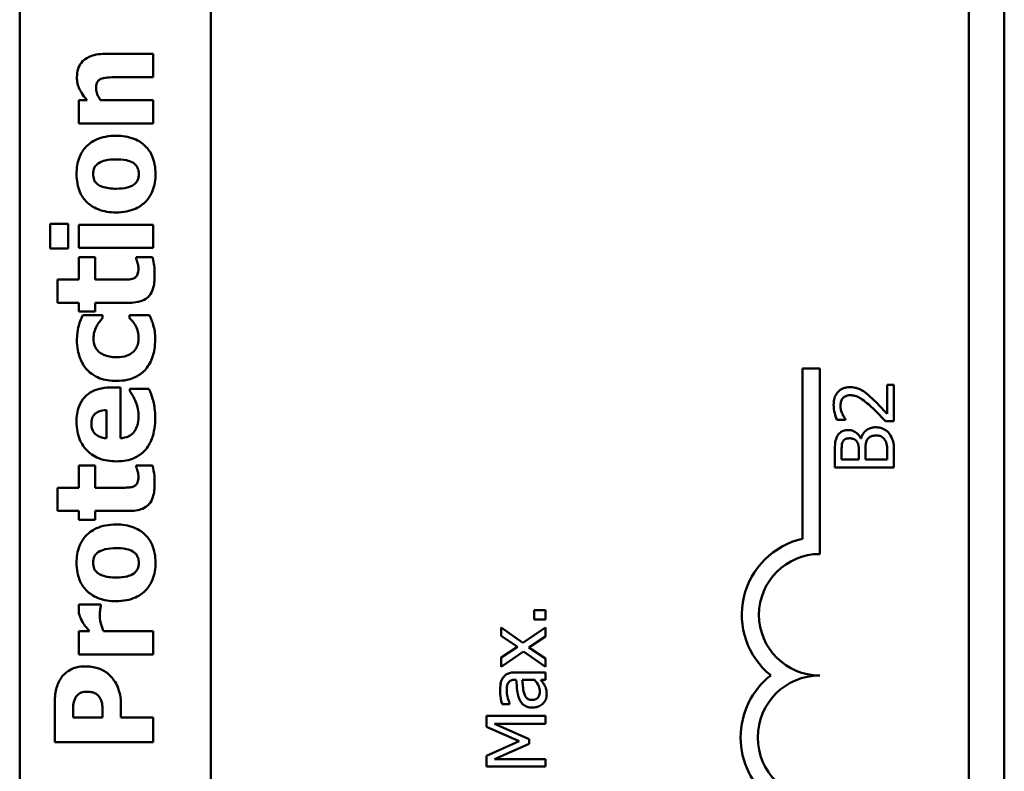
# Model space of a CAD drawing. Units: inches. Extents: x 5 to 215, y 2 to 167.
# Drawn here: x 103 to 104, y 61 to 61 of the extents above; entities that cross this region are included whole.
import ezdxf

# ---------------------------------------------------------------- set-up
doc = ezdxf.new("R2010")
doc.units = ezdxf.units.IN
doc.header["$LTSCALE"] = 10
doc.header["$MEASUREMENT"] = 0
doc.layers.add('Visible (ANSI)', color=7, linetype='Continuous', lineweight=50)

msp = doc.modelspace()

# ---------------------------------------------------------------- linework, layer by layer
at = {"layer": 'Visible (ANSI)'}
for p, q in [((103.3983, 59.4147), (103.3983, 63.3222)), ((104.3983, 63.3222), (104.3983, 58.3822)), ((103.5923, 59.4147), (103.5923, 63.3162)), ((104.3623, 63.3162), (104.3623, 58.3882)), ((103.5338, 61.4218), (103.4847, 61.4218)), ((103.5338, 61.3981), (103.5338, 61.4218)), ((103.4965, 61.3981), (103.5338, 61.3981)), ((103.4667, 61.3747), (103.4584, 61.3747)), ((103.4584, 61.3747), (103.4584, 61.3512)), ((103.5338, 61.3747), (103.4804, 61.3747)), ((103.5338, 61.3512), (103.5338, 61.3747)), ((103.4584, 61.3512), (103.5338, 61.3512)), ((103.4476, 61.2491), (103.4293, 61.2491)), ((103.4293, 61.2491), (103.4293, 61.2242)), ((103.4476, 61.2242), (103.4476, 61.2491)), ((103.5338, 61.2483), (103.4584, 61.2483)), ((103.4584, 61.2483), (103.4584, 61.2248)), ((103.5338, 61.2248), (103.5338, 61.2483)), ((103.4293, 61.2242), (103.4476, 61.2242)), ((103.4584, 61.2248), (103.5338, 61.2248)), ((103.4748, 61.2153), (103.4584, 61.2153)), ((103.4584, 61.2153), (103.4584, 61.1926)), ((103.4748, 61.1926), (103.4748, 61.2153)), ((103.5332, 61.2153), (103.5167, 61.2153)), ((103.5167, 61.2153), (103.5167, 61.2133)), ((103.4584, 61.1926), (103.4368, 61.1926)), ((103.4368, 61.1926), (103.4368, 61.1691)), ((103.5016, 61.1926), (103.4748, 61.1926)), ((103.4368, 61.1691), (103.4584, 61.1691)), ((103.4584, 61.1691), (103.4584, 61.1601)), ((103.4584, 61.1601), (103.4748, 61.1601)), ((103.4748, 61.1691), (103.51, 61.1691)), ((103.4748, 61.1601), (103.4748, 61.1691)), ((103.4825, 61.1565), (103.4624, 61.1565)), ((103.4825, 61.1535), (103.4825, 61.1565)), ((103.53, 61.1565), (103.5099, 61.1565)), ((103.5099, 61.1565), (103.5099, 61.1535)), ((104.1934, 60.9294), (104.1934, 61.1022)), ((104.1934, 61.1022), (104.2108, 61.1022)), ((104.2108, 61.1022), (104.2108, 60.9139)), ((103.5006, 61.0831), (103.4921, 61.0831)), ((103.5006, 61.0315), (103.5006, 61.0831)), ((103.5296, 61.0817), (103.5102, 61.0817)), ((103.5102, 61.0817), (103.5102, 61.0792)), ((104.2862, 61.0858), (104.2792, 61.0858)), ((104.2792, 61.0858), (104.2792, 61.0563)), ((104.2862, 61.0488), (104.2862, 61.0858)), ((103.4864, 61.0599), (103.4864, 61.0314)), ((104.2285, 61.0501), (104.2371, 61.0501)), ((104.2371, 61.0501), (104.2371, 61.0505)), ((104.2777, 61.0488), (104.2862, 61.0488)), ((104.2528, 61.0313), (104.2525, 61.0313)), ((104.2262, 61.0178), (104.2262, 61.0019)), ((104.233, 61.0099), (104.233, 61.0175)), ((104.2505, 61.0189), (104.2505, 61.0099)), ((104.2572, 61.0099), (104.2572, 61.0189)), ((104.2794, 61.0163), (104.2794, 61.0099)), ((104.2862, 61.0019), (104.2862, 61.0191)), ((103.4748, 61.0039), (103.4584, 61.0039)), ((103.4584, 61.0039), (103.4584, 60.9812)), ((103.4748, 60.9812), (103.4748, 61.0039)), ((103.5332, 61.0039), (103.5167, 61.0039)), ((103.5167, 61.0039), (103.5167, 61.0019)), ((104.2262, 61.0019), (104.2862, 61.0019)), ((104.2505, 61.0099), (104.233, 61.0099)), ((104.2794, 61.0099), (104.2572, 61.0099)), ((103.4584, 60.9812), (103.4368, 60.9812)), ((103.4368, 60.9812), (103.4368, 60.9577)), ((103.5016, 60.9812), (103.4748, 60.9812)), ((103.4368, 60.9577), (103.4584, 60.9577)), ((103.4584, 60.9577), (103.4584, 60.9487)), ((103.4748, 60.9577), (103.51, 60.9577)), ((103.4748, 60.9487), (103.4748, 60.9577)), ((103.4584, 60.9487), (103.4748, 60.9487)), ((103.4807, 60.8625), (103.4584, 60.8625)), ((103.4807, 60.8606), (103.4807, 60.8625)), ((103.9323, 60.857), (103.9208, 60.857)), ((103.9208, 60.857), (103.9208, 60.8474)), ((103.9323, 60.8474), (103.9323, 60.857)), ((103.9208, 60.8474), (103.9323, 60.8474)), ((103.4693, 60.8354), (103.4584, 60.8354)), ((103.4584, 60.8354), (103.4584, 60.8119)), ((103.5338, 60.8354), (103.4834, 60.8354)), ((103.5338, 60.8119), (103.5338, 60.8354)), ((103.9094, 60.8238), (103.8872, 60.8394)), ((103.8872, 60.8394), (103.8872, 60.8307)), ((103.8872, 60.8307), (103.904, 60.8196)), ((103.9323, 60.8394), (103.9094, 60.8238)), ((103.9153, 60.8191), (103.9323, 60.8301)), ((103.9323, 60.8301), (103.9323, 60.8394)), ((103.4584, 60.8119), (103.5338, 60.8119)), ((103.904, 60.8196), (103.8872, 60.8087)), ((103.8872, 60.7994), (103.9099, 60.8149)), ((103.9099, 60.8149), (103.9323, 60.7993)), ((103.9323, 60.8079), (103.9153, 60.8191)), ((103.8872, 60.8087), (103.8872, 60.7994)), ((103.9323, 60.7993), (103.9323, 60.8079)), ((103.9323, 60.7937), (103.9015, 60.7937)), ((103.9323, 60.7862), (103.9323, 60.7937)), ((103.9012, 60.7862), (103.9026, 60.7862)), ((103.9087, 60.7862), (103.9212, 60.7862)), ((103.9275, 60.7862), (103.9323, 60.7862)), ((103.4338, 60.7617), (103.4338, 60.7229)), ((103.5011, 60.748), (103.5011, 60.7611)), ((103.8882, 60.7615), (103.8959, 60.7615)), ((103.8959, 60.7615), (103.8959, 60.7619)), ((103.4525, 60.748), (103.4525, 60.7516)), ((103.4825, 60.748), (103.4525, 60.748)), ((103.4825, 60.7498), (103.4825, 60.748)), ((103.5338, 60.748), (103.5011, 60.748)), ((103.5338, 60.7229), (103.5338, 60.748)), ((103.9323, 60.7495), (103.8723, 60.7495)), ((103.8723, 60.7495), (103.8723, 60.7384)), ((103.9157, 60.7259), (103.8806, 60.7415)), ((103.8806, 60.7415), (103.9323, 60.7415)), ((103.9323, 60.7415), (103.9323, 60.7495)), ((103.8723, 60.7384), (103.9057, 60.7239)), ((103.4338, 60.7229), (103.5338, 60.7229)), ((103.9057, 60.7239), (103.8723, 60.7089)), ((103.8806, 60.7055), (103.9157, 60.721)), ((103.9157, 60.721), (103.9157, 60.7259)), ((103.8723, 60.7089), (103.8723, 60.6981)), ((103.9323, 60.7055), (103.8806, 60.7055)), ((103.9323, 60.6981), (103.9323, 60.7055)), ((103.8723, 60.6981), (103.9323, 60.6981))]:
    msp.add_line(p, q, dxfattribs=at)
for centre, radius, start, end in [((104.2108, 60.8522), 0.0791, 102.7177, 231.0468), ((104.2108, 60.8522), 0.0617, 90, 270), ((104.2108, 60.7276), 0.0803, 128.241, 231.6255), ((104.2108, 60.7276), 0.0629, 90, 270)]:
    msp.add_arc(centre, radius, start, end, dxfattribs=at)
for points, knots in [([(103.4847, 61.4218), (103.4818, 61.4218), (103.4788, 61.4216), (103.4734, 61.4206), (103.471, 61.4198), (103.4655, 61.4173), (103.4635, 61.4156), (103.4604, 61.4125), (103.4591, 61.4103), (103.4568, 61.4048), (103.4564, 61.4014), (103.4564, 61.398)], [-0.08191144, -0.08191144, -0.08191144, -0.08191144, -0.06989669, -0.06989669, -0.05955206, -0.05955206, -0.04547957, -0.04547957, -0.02574674, -0.02574674, 0, 0, 0, 0]), ([(103.4564, 61.398), (103.4564, 61.3959), (103.4566, 61.3938), (103.4575, 61.3897), (103.4582, 61.3877), (103.4598, 61.3845), (103.4619, 61.3804), (103.4667, 61.3747)], [-0.2083882, -0.2083882, -0.2083882, -0.2083882, -0.1314013, -0.1314013, -0.0574303, -0.0574303, 0, 0, 0, 0]), ([(103.4759, 61.3868), (103.4759, 61.3887), (103.4761, 61.3907), (103.477, 61.393), (103.4774, 61.3938), (103.4788, 61.3953), (103.4797, 61.3959), (103.4807, 61.3964)], [-0.03325522, -0.03325522, -0.03325522, -0.03325522, -0.01600782, -0.01600782, -0.00810972, -0.00810972, 0, 0, 0, 0]), ([(103.4807, 61.3964), (103.4822, 61.3971), (103.4845, 61.3975), (103.4904, 61.398), (103.4934, 61.3981), (103.4965, 61.3981)], [-0.04507972, -0.04507972, -0.04507972, -0.04507972, -0.02327776, -0.02327776, 0, 0, 0, 0]), ([(103.4804, 61.3747), (103.4791, 61.3766), (103.4778, 61.3787), (103.4764, 61.3825), (103.4759, 61.3845), (103.4759, 61.3868)], [-0.04179991, -0.04179991, -0.04179991, -0.04179991, -0.01719076, -0.01719076, 0, 0, 0, 0]), ([(103.4962, 61.3387), (103.4926, 61.3387), (103.489, 61.3384), (103.4823, 61.3371), (103.4792, 61.3362), (103.4711, 61.3325), (103.4679, 61.3297), (103.4629, 61.3246), (103.4606, 61.3209), (103.4568, 61.3115), (103.456, 61.3056), (103.456, 61.2998)], [-0.1242098, -0.1242098, -0.1242098, -0.1242098, -0.1107526, -0.1107526, -0.0986282, -0.0986282, -0.0774936, -0.0774936, -0.0443045, -0.0443045, 0, 0, 0, 0]), ([(103.5362, 61.2998), (103.5362, 61.3031), (103.5359, 61.3063), (103.5348, 61.3125), (103.534, 61.3153), (103.5311, 61.3219), (103.5288, 61.3253), (103.5232, 61.3308), (103.5195, 61.3335), (103.5086, 61.3379), (103.5024, 61.3387), (103.4962, 61.3387)], [-0.211016, -0.211016, -0.211016, -0.211016, -0.1730019, -0.1730019, -0.1386796, -0.1386796, -0.0893676, -0.0893676, -0.0471774, -0.0471774, 0, 0, 0, 0]), ([(103.4729, 61.2998), (103.4729, 61.3011), (103.473, 61.3023), (103.4737, 61.3055), (103.4744, 61.3067), (103.4755, 61.3084), (103.4767, 61.3095), (103.4779, 61.3105)], [-0.0179411, -0.0179411, -0.0179411, -0.0179411, -0.01565328, -0.01565328, -0.0120877, -0.0120877, 0, 0, 0, 0]), ([(103.4779, 61.3105), (103.4802, 61.3121), (103.4829, 61.313), (103.4886, 61.3144), (103.4927, 61.3146), (103.4963, 61.3146)], [-0.04432915, -0.04432915, -0.04432915, -0.04432915, -0.02751577, -0.02751577, 0, 0, 0, 0]), ([(103.4963, 61.3146), (103.5032, 61.3146), (103.5065, 61.3139), (103.5105, 61.3127), (103.5126, 61.3118), (103.5145, 61.3104)], [-0.03170541, -0.03170541, -0.03170541, -0.03170541, -0.01752458, -0.01752458, 0, 0, 0, 0]), ([(103.5145, 61.3104), (103.5154, 61.3098), (103.5161, 61.309), (103.5175, 61.3072), (103.518, 61.3062), (103.519, 61.3035), (103.5193, 61.3018), (103.5193, 61.3)], [-0.02902772, -0.02902772, -0.02902772, -0.02902772, -0.02174704, -0.02174704, -0.01369288, -0.01369288, 0, 0, 0, 0]), ([(103.456, 61.2998), (103.456, 61.2965), (103.4563, 61.2933), (103.4574, 61.2872), (103.4582, 61.2843), (103.4611, 61.2777), (103.4635, 61.2742), (103.4689, 61.2689), (103.4725, 61.2661), (103.4837, 61.2617), (103.49, 61.2608), (103.4962, 61.2608)], [-0.2378641, -0.2378641, -0.2378641, -0.2378641, -0.1925801, -0.1925801, -0.1516098, -0.1516098, -0.0919168, -0.0919168, -0.0472154, -0.0472154, 0, 0, 0, 0]), ([(103.4776, 61.2893), (103.4768, 61.29), (103.476, 61.2907), (103.4744, 61.2927), (103.474, 61.2936), (103.4732, 61.2958), (103.4729, 61.2978), (103.4729, 61.2998)], [-0.02086425, -0.02086425, -0.02086425, -0.02086425, -0.01835981, -0.01835981, -0.01502885, -0.01502885, 0, 0, 0, 0]), ([(103.4962, 61.2608), (103.4997, 61.2608), (103.5033, 61.2611), (103.5099, 61.2624), (103.513, 61.2633), (103.5205, 61.2667), (103.5239, 61.2694), (103.5293, 61.275), (103.5316, 61.2786), (103.5354, 61.2881), (103.5362, 61.294), (103.5362, 61.2998)], [-0.1383832, -0.1383832, -0.1383832, -0.1383832, -0.1202364, -0.1202364, -0.1038546, -0.1038546, -0.0777622, -0.0777622, -0.0444103, -0.0444103, 0, 0, 0, 0]), ([(103.5193, 61.3), (103.5193, 61.2986), (103.5192, 61.2972), (103.5186, 61.2948), (103.5181, 61.2935), (103.5166, 61.291), (103.5155, 61.2899), (103.5143, 61.289)], [-0.03663358, -0.03663358, -0.03663358, -0.03663358, -0.02268993, -0.02268993, -0.01152978, -0.01152978, 0, 0, 0, 0]), ([(103.4963, 61.2849), (103.491, 61.2849), (103.4862, 61.2854), (103.4805, 61.2875), (103.4789, 61.2883), (103.4776, 61.2893)], [-0.04632912, -0.04632912, -0.04632912, -0.04632912, -0.01289552, -0.01289552, 0, 0, 0, 0]), ([(103.5143, 61.289), (103.5119, 61.2873), (103.509, 61.2864), (103.5042, 61.2852), (103.5002, 61.2849), (103.4963, 61.2849)], [-0.04343851, -0.04343851, -0.04343851, -0.04343851, -0.02957337, -0.02957337, 0, 0, 0, 0]), ([(103.5167, 61.2133), (103.5174, 61.2119), (103.5181, 61.2091), (103.5186, 61.207), (103.5189, 61.2054), (103.5189, 61.204)], [-0.01413259, -0.01413259, -0.01413259, -0.01413259, -0.01060167, -0.01060167, 0, 0, 0, 0]), ([(103.5353, 61.1966), (103.5353, 61.1999), (103.5352, 61.2038), (103.5346, 61.2082), (103.5342, 61.2114), (103.5332, 61.2153)], [-0.1259954, -0.1259954, -0.1259954, -0.1259954, -0.0302188, -0.0302188, 0, 0, 0, 0]), ([(103.5189, 61.204), (103.5189, 61.2017), (103.5187, 61.1996), (103.5174, 61.1967), (103.5168, 61.1959), (103.5155, 61.1946), (103.5147, 61.1941), (103.5138, 61.1937)], [-0.02067625, -0.02067625, -0.02067625, -0.02067625, -0.01313983, -0.01313983, -0.0074887, -0.0074887, 0, 0, 0, 0]), ([(103.5138, 61.1937), (103.5121, 61.193), (103.5103, 61.1927), (103.5062, 61.1926), (103.5039, 61.1926), (103.5016, 61.1926)], [-0.03147324, -0.03147324, -0.03147324, -0.03147324, -0.01760007, -0.01760007, 0, 0, 0, 0]), ([(103.51, 61.1691), (103.5127, 61.1691), (103.5155, 61.1693), (103.5204, 61.1703), (103.5226, 61.171), (103.5272, 61.1734), (103.5288, 61.1749), (103.5315, 61.1781), (103.5327, 61.1805), (103.5349, 61.1873), (103.5353, 61.1921), (103.5353, 61.1966)], [-0.08654911, -0.08654911, -0.08654911, -0.08654911, -0.07535677, -0.07535677, -0.06594584, -0.06594584, -0.05411777, -0.05411777, -0.03401315, -0.03401315, 0, 0, 0, 0]), ([(103.4624, 61.1565), (103.4604, 61.1525), (103.4588, 61.1483), (103.4572, 61.1412), (103.4564, 61.1369), (103.4564, 61.1315)], [-0.105738, -0.105738, -0.105738, -0.105738, -0.0411466, -0.0411466, 0, 0, 0, 0]), ([(103.4766, 61.1456), (103.4775, 61.1472), (103.4784, 61.1487), (103.4805, 61.1512), (103.4815, 61.1524), (103.4825, 61.1535)], [-0.02524951, -0.02524951, -0.02524951, -0.02524951, -0.01167647, -0.01167647, 0, 0, 0, 0]), ([(103.5099, 61.1535), (103.5108, 61.1526), (103.5117, 61.1516), (103.5133, 61.1498), (103.5142, 61.1489), (103.5155, 61.1466)], [-0.04546564, -0.04546564, -0.04546564, -0.04546564, -0.02042762, -0.02042762, 0, 0, 0, 0]), ([(103.5339, 61.1465), (103.5334, 61.1483), (103.5328, 61.1501), (103.532, 61.1521), (103.531, 61.1543), (103.53, 61.1565)], [-0.16483, -0.16483, -0.16483, -0.16483, -0.0186714, -0.0186714, 0, 0, 0, 0]), ([(103.4732, 61.1326), (103.4732, 61.135), (103.4735, 61.1375), (103.4744, 61.1406), (103.4752, 61.143), (103.4766, 61.1456)], [-0.09030277, -0.09030277, -0.09030277, -0.09030277, -0.02287169, -0.02287169, 0, 0, 0, 0]), ([(103.5155, 61.1466), (103.5166, 61.1448), (103.5174, 61.1428), (103.5183, 61.1398), (103.519, 61.1373), (103.519, 61.133)], [-0.09786354, -0.09786354, -0.09786354, -0.09786354, -0.0328128, -0.0328128, 0, 0, 0, 0]), ([(103.5359, 61.1321), (103.5359, 61.1349), (103.5358, 61.1378), (103.535, 61.1422), (103.5345, 61.1444), (103.5339, 61.1465)], [-0.03455427, -0.03455427, -0.03455427, -0.03455427, -0.01667769, -0.01667769, 0, 0, 0, 0]), ([(103.4564, 61.1315), (103.4564, 61.1234), (103.458, 61.1174), (103.4606, 61.1098), (103.4627, 61.1059), (103.4656, 61.1024)], [-0.06139379, -0.06139379, -0.06139379, -0.06139379, -0.03449759, -0.03449759, 0, 0, 0, 0]), ([(103.4965, 61.1137), (103.4941, 61.1137), (103.4917, 61.1139), (103.4873, 61.1148), (103.4853, 61.1154), (103.4813, 61.1173), (103.4794, 61.1186), (103.4765, 61.1215), (103.4753, 61.1232), (103.4736, 61.1275), (103.4732, 61.1301), (103.4732, 61.1326)], [-0.08132377, -0.08132377, -0.08132377, -0.08132377, -0.0652846, -0.0652846, -0.05112161, -0.05112161, -0.03534647, -0.03534647, -0.01936885, -0.01936885, 0, 0, 0, 0]), ([(103.519, 61.133), (103.519, 61.1313), (103.5189, 61.1296), (103.5181, 61.1263), (103.5176, 61.1248), (103.5156, 61.1212), (103.5142, 61.1197), (103.5116, 61.1173), (103.5096, 61.1162), (103.5039, 61.1141), (103.5001, 61.1137), (103.4965, 61.1137)], [-0.06674745, -0.06674745, -0.06674745, -0.06674745, -0.06049926, -0.06049926, -0.05472731, -0.05472731, -0.04546204, -0.04546204, -0.02764583, -0.02764583, 0, 0, 0, 0]), ([(103.5263, 61.1016), (103.5279, 61.1035), (103.5293, 61.1056), (103.5318, 61.1101), (103.5328, 61.1126), (103.5346, 61.1188), (103.5359, 61.1243), (103.5359, 61.1321)], [-0.138924, -0.138924, -0.138924, -0.138924, -0.1000137, -0.1000137, -0.0597169, -0.0597169, 0, 0, 0, 0]), ([(103.4656, 61.1024), (103.4673, 61.1003), (103.4693, 61.0984), (103.4742, 61.0949), (103.4769, 61.0935), (103.4845, 61.0904), (103.4906, 61.0897), (103.4965, 61.0897)], [-0.0767768, -0.0767768, -0.0767768, -0.0767768, -0.06240641, -0.06240641, -0.04493315, -0.04493315, 0, 0, 0, 0]), ([(103.4965, 61.0897), (103.5001, 61.0897), (103.5037, 61.09), (103.5097, 61.0913), (103.5128, 61.0922), (103.5201, 61.0958), (103.5235, 61.0984), (103.5263, 61.1016)], [-0.1035969, -0.1035969, -0.1035969, -0.1035969, -0.0619796, -0.0619796, -0.0326581, -0.0326581, 0, 0, 0, 0]), ([(103.4921, 61.0831), (103.4885, 61.0831), (103.4849, 61.0828), (103.4784, 61.0815), (103.4754, 61.0806), (103.4688, 61.0774), (103.4662, 61.0752), (103.4618, 61.0706), (103.4599, 61.0675), (103.4567, 61.0591), (103.456, 61.0537), (103.456, 61.0483)], [-0.1222871, -0.1222871, -0.1222871, -0.1222871, -0.1045845, -0.1045845, -0.0890209, -0.0890209, -0.0684867, -0.0684867, -0.0405268, -0.0405268, 0, 0, 0, 0]), ([(103.5337, 61.0699), (103.5332, 61.0722), (103.5325, 61.0746), (103.531, 61.0782), (103.5303, 61.08), (103.5296, 61.0817)], [-0.02955549, -0.02955549, -0.02955549, -0.02955549, -0.0144099, -0.0144099, 0, 0, 0, 0]), ([(104.2414, 61.0833), (104.2401, 61.0833), (104.2388, 61.0832), (104.2364, 61.0828), (104.2353, 61.0824), (104.2324, 61.0812), (104.2309, 61.0801), (104.2285, 61.0777), (104.2272, 61.0761), (104.2253, 61.0711), (104.2249, 61.0682), (104.2249, 61.0654)], [-0.0959954, -0.0959954, -0.0959954, -0.0959954, -0.07980065, -0.07980065, -0.06487587, -0.06487587, -0.04062092, -0.04062092, -0.02135969, -0.02135969, 0, 0, 0, 0]), ([(104.2534, 61.0802), (104.2517, 61.0812), (104.2498, 61.082), (104.2469, 61.0828), (104.2447, 61.0833), (104.2414, 61.0833)], [-0.07215234, -0.07215234, -0.07215234, -0.07215234, -0.02522384, -0.02522384, 0, 0, 0, 0]), ([(104.2637, 61.0722), (104.262, 61.0737), (104.2603, 61.0752), (104.2579, 61.0773), (104.256, 61.0788), (104.2534, 61.0802)], [-0.07398698, -0.07398698, -0.07398698, -0.07398698, -0.02226792, -0.02226792, 0, 0, 0, 0]), ([(103.5102, 61.0792), (103.5111, 61.078), (103.512, 61.0765), (103.5132, 61.0746), (103.5143, 61.0728), (103.5155, 61.0699)], [-0.06873928, -0.06873928, -0.06873928, -0.06873928, -0.02365366, -0.02365366, 0, 0, 0, 0]), ([(104.2319, 61.0648), (104.2319, 61.0668), (104.2322, 61.0681), (104.2329, 61.0702), (104.2335, 61.0713), (104.2343, 61.0722)], [-0.0167019, -0.0167019, -0.0167019, -0.0167019, -0.00937535, -0.00937535, 0, 0, 0, 0]), ([(104.2343, 61.0722), (104.2347, 61.0727), (104.2352, 61.0731), (104.2362, 61.0738), (104.2368, 61.0741), (104.2382, 61.0747), (104.2396, 61.0752), (104.2418, 61.0752)], [-0.04464707, -0.04464707, -0.04464707, -0.04464707, -0.03129217, -0.03129217, -0.01729254, -0.01729254, 0, 0, 0, 0]), ([(104.2418, 61.0752), (104.2434, 61.0752), (104.245, 61.0749), (104.2482, 61.0741), (104.2497, 61.0735), (104.2548, 61.0706), (104.2593, 61.0668), (104.2632, 61.0633)], [-0.07149243, -0.07149243, -0.07149243, -0.07149243, -0.05605175, -0.05605175, -0.04006474, -0.04006474, 0, 0, 0, 0]), ([(104.2792, 61.0563), (104.2771, 61.0586), (104.2744, 61.0615), (104.2703, 61.0658), (104.2677, 61.0684), (104.2637, 61.0722)], [-0.0877772, -0.0877772, -0.0877772, -0.0877772, -0.0421983, -0.0421983, 0, 0, 0, 0]), ([(103.5155, 61.0699), (103.5166, 61.0676), (103.5174, 61.0651), (103.5183, 61.0611), (103.5189, 61.0583), (103.5189, 61.0546)], [-0.07532796, -0.07532796, -0.07532796, -0.07532796, -0.02817196, -0.02817196, 0, 0, 0, 0]), ([(103.5359, 61.0521), (103.5359, 61.0553), (103.5357, 61.0589), (103.5351, 61.0632), (103.5347, 61.0662), (103.5337, 61.0699)], [-0.1094611, -0.1094611, -0.1094611, -0.1094611, -0.0295781, -0.0295781, 0, 0, 0, 0]), ([(104.2249, 61.0654), (104.2249, 61.0626), (104.2254, 61.0597), (104.2264, 61.0558), (104.2273, 61.0525), (104.2285, 61.0501)], [-0.0691937, -0.0691937, -0.0691937, -0.0691937, -0.02068373, -0.02068373, 0, 0, 0, 0]), ([(104.2338, 61.0563), (104.2332, 61.0577), (104.2328, 61.0591), (104.2322, 61.0612), (104.2319, 61.0628), (104.2319, 61.0648)], [-0.04725292, -0.04725292, -0.04725292, -0.04725292, -0.0155311, -0.0155311, 0, 0, 0, 0]), ([(104.2632, 61.0633), (104.2657, 61.061), (104.2681, 61.0587), (104.2719, 61.0549), (104.2743, 61.0524), (104.2777, 61.0488)], [-0.098225, -0.098225, -0.098225, -0.098225, -0.03715726, -0.03715726, 0, 0, 0, 0]), ([(103.4711, 61.0465), (103.4711, 61.0476), (103.4712, 61.0488), (103.4716, 61.051), (103.4719, 61.052), (103.4729, 61.0541), (103.4737, 61.0552), (103.4755, 61.0569), (103.4768, 61.0578), (103.4811, 61.0595), (103.4838, 61.0599), (103.4864, 61.0599)], [-0.08298181, -0.08298181, -0.08298181, -0.08298181, -0.06718971, -0.06718971, -0.05318715, -0.05318715, -0.03551518, -0.03551518, -0.01982434, -0.01982434, 0, 0, 0, 0]), ([(103.4966, 61.008), (103.4999, 61.008), (103.5032, 61.0082), (103.5093, 61.0094), (103.5122, 61.0103), (103.5188, 61.0133), (103.5222, 61.0157), (103.5284, 61.0223), (103.5308, 61.0264), (103.535, 61.0376), (103.5359, 61.045), (103.5359, 61.0521)], [-0.1709618, -0.1709618, -0.1709618, -0.1709618, -0.1459827, -0.1459827, -0.1233821, -0.1233821, -0.090782, -0.090782, -0.0545265, -0.0545265, 0, 0, 0, 0]), ([(103.5189, 61.0546), (103.5189, 61.0498), (103.5182, 61.0465), (103.5172, 61.0427), (103.5163, 61.0406), (103.515, 61.0387)], [-0.03059504, -0.03059504, -0.03059504, -0.03059504, -0.01745747, -0.01745747, 0, 0, 0, 0]), ([(104.2371, 61.0505), (104.2365, 61.0513), (104.2359, 61.0522), (104.2352, 61.0535), (104.2344, 61.0547), (104.2338, 61.0563)], [-0.04016296, -0.04016296, -0.04016296, -0.04016296, -0.01380426, -0.01380426, 0, 0, 0, 0]), ([(103.456, 61.0483), (103.456, 61.045), (103.4563, 61.0416), (103.4574, 61.0354), (103.4583, 61.0325), (103.4612, 61.0256), (103.4636, 61.022), (103.4694, 61.0163), (103.4732, 61.0133), (103.4843, 61.0089), (103.4904, 61.008), (103.4966, 61.008)], [-0.2260951, -0.2260951, -0.2260951, -0.2260951, -0.1845193, -0.1845193, -0.1468803, -0.1468803, -0.0915839, -0.0915839, -0.0466586, -0.0466586, 0, 0, 0, 0]), ([(103.4864, 61.0314), (103.4839, 61.0316), (103.4813, 61.0321), (103.477, 61.0341), (103.4757, 61.0352), (103.4737, 61.0372), (103.4728, 61.0386), (103.4714, 61.0422), (103.4711, 61.0443), (103.4711, 61.0465)], [-0.04904655, -0.04904655, -0.04904655, -0.04904655, -0.03810906, -0.03810906, -0.02911751, -0.02911751, -0.01641731, -0.01641731, 0, 0, 0, 0]), ([(104.2678, 61.0426), (104.2663, 61.0426), (104.2648, 61.0424), (104.2621, 61.0418), (104.2608, 61.0413), (104.2582, 61.0398), (104.2568, 61.0387), (104.2543, 61.0354), (104.2534, 61.0334), (104.2528, 61.0313)], [-0.05810018, -0.05810018, -0.05810018, -0.05810018, -0.04429921, -0.04429921, -0.03159195, -0.03159195, -0.01636121, -0.01636121, 0, 0, 0, 0]), ([(104.2813, 61.0364), (104.2805, 61.0374), (104.2795, 61.0384), (104.2774, 61.0399), (104.2761, 61.0407), (104.2725, 61.0422), (104.2701, 61.0426), (104.2678, 61.0426)], [-0.04320546, -0.04320546, -0.04320546, -0.04320546, -0.02995386, -0.02995386, -0.01806939, -0.01806939, 0, 0, 0, 0]), ([(103.515, 61.0387), (103.5142, 61.0376), (103.5133, 61.0366), (103.5111, 61.0347), (103.5099, 61.0339), (103.5062, 61.0322), (103.5034, 61.0317), (103.5006, 61.0315)], [-0.04011545, -0.04011545, -0.04011545, -0.04011545, -0.03089681, -0.03089681, -0.02091519, -0.02091519, 0, 0, 0, 0]), ([(104.2286, 61.0335), (104.2276, 61.0316), (104.2269, 61.0296), (104.2262, 61.0242), (104.2262, 61.021), (104.2262, 61.0178)], [-0.04114668, -0.04114668, -0.04114668, -0.04114668, -0.02447568, -0.02447568, 0, 0, 0, 0]), ([(104.2397, 61.0398), (104.238, 61.0398), (104.2363, 61.0395), (104.233, 61.0384), (104.232, 61.0376), (104.2302, 61.0361), (104.2293, 61.0349), (104.2286, 61.0335)], [-0.0222312, -0.0222312, -0.0222312, -0.0222312, -0.01716168, -0.01716168, -0.01169092, -0.01169092, 0, 0, 0, 0]), ([(104.2345, 61.0284), (104.2349, 61.0289), (104.2353, 61.0294), (104.2363, 61.0303), (104.2368, 61.0306), (104.2384, 61.0313), (104.2396, 61.0314), (104.2408, 61.0314)], [-0.01611241, -0.01611241, -0.01611241, -0.01611241, -0.0128949, -0.0128949, -0.00913085, -0.00913085, 0, 0, 0, 0]), ([(104.2525, 61.0313), (104.2517, 61.0331), (104.2506, 61.0346), (104.2483, 61.0369), (104.2469, 61.038), (104.2433, 61.0394), (104.2415, 61.0398), (104.2397, 61.0398)], [-0.05151697, -0.05151697, -0.05151697, -0.05151697, -0.02945551, -0.02945551, -0.01403183, -0.01403183, 0, 0, 0, 0]), ([(104.2408, 61.0314), (104.2421, 61.0314), (104.2434, 61.0313), (104.2456, 61.0307), (104.2463, 61.0303), (104.2475, 61.0295), (104.2481, 61.0288), (104.2485, 61.0281)], [-0.01614271, -0.01614271, -0.01614271, -0.01614271, -0.01115771, -0.01115771, -0.00679168, -0.00679168, 0, 0, 0, 0]), ([(104.2588, 61.0294), (104.2592, 61.0303), (104.2598, 61.0312), (104.2614, 61.0328), (104.2622, 61.0332), (104.2643, 61.034), (104.2662, 61.0343), (104.2681, 61.0343)], [-0.02329222, -0.02329222, -0.02329222, -0.02329222, -0.0192567, -0.0192567, -0.01448536, -0.01448536, 0, 0, 0, 0]), ([(104.2681, 61.0343), (104.2692, 61.0343), (104.2703, 61.0342), (104.2724, 61.0337), (104.2732, 61.0333), (104.275, 61.0321), (104.276, 61.0311), (104.2768, 61.0299)], [-0.02306337, -0.02306337, -0.02306337, -0.02306337, -0.01687777, -0.01687777, -0.01077554, -0.01077554, 0, 0, 0, 0]), ([(104.2862, 61.0191), (104.2862, 61.0226), (104.2859, 61.0262), (104.2845, 61.031), (104.2835, 61.0336), (104.2813, 61.0364)], [-0.06763352, -0.06763352, -0.06763352, -0.06763352, -0.02690517, -0.02690517, 0, 0, 0, 0]), ([(104.233, 61.0175), (104.233, 61.0198), (104.233, 61.0221), (104.2334, 61.0258), (104.2339, 61.0271), (104.2345, 61.0284)], [-0.02836535, -0.02836535, -0.02836535, -0.02836535, -0.01085458, -0.01085458, 0, 0, 0, 0]), ([(104.2485, 61.0281), (104.2496, 61.0265), (104.25, 61.0253), (104.2504, 61.0231), (104.2505, 61.0211), (104.2505, 61.0189)], [-0.02821329, -0.02821329, -0.02821329, -0.02821329, -0.01712511, -0.01712511, 0, 0, 0, 0]), ([(104.2572, 61.0189), (104.2572, 61.0228), (104.2574, 61.0245), (104.2577, 61.0267), (104.2581, 61.0281), (104.2588, 61.0294)], [-0.01717269, -0.01717269, -0.01717269, -0.01717269, -0.01113094, -0.01113094, 0, 0, 0, 0]), ([(104.2768, 61.0299), (104.2774, 61.0292), (104.2778, 61.0283), (104.2786, 61.0262), (104.2788, 61.0251), (104.2793, 61.0222), (104.2794, 61.0192), (104.2794, 61.0163)], [-0.02966584, -0.02966584, -0.02966584, -0.02966584, -0.02635024, -0.02635024, -0.02164064, -0.02164064, 0, 0, 0, 0]), ([(103.5167, 61.0019), (103.5174, 61.0005), (103.5181, 60.9978), (103.5186, 60.9957), (103.5189, 60.9941), (103.5189, 60.9927)], [-0.01413259, -0.01413259, -0.01413259, -0.01413259, -0.01060167, -0.01060167, 0, 0, 0, 0]), ([(103.5353, 60.9852), (103.5353, 60.9886), (103.5352, 60.9925), (103.5346, 60.9969), (103.5342, 61.0001), (103.5332, 61.0039)], [-0.1259954, -0.1259954, -0.1259954, -0.1259954, -0.0302188, -0.0302188, 0, 0, 0, 0]), ([(103.5189, 60.9927), (103.5189, 60.9904), (103.5187, 60.9882), (103.5174, 60.9853), (103.5168, 60.9845), (103.5155, 60.9833), (103.5147, 60.9828), (103.5138, 60.9824)], [-0.02067625, -0.02067625, -0.02067625, -0.02067625, -0.01313983, -0.01313983, -0.0074887, -0.0074887, 0, 0, 0, 0]), ([(103.5138, 60.9824), (103.5121, 60.9817), (103.5103, 60.9814), (103.5062, 60.9813), (103.5039, 60.9812), (103.5016, 60.9812)], [-0.03147324, -0.03147324, -0.03147324, -0.03147324, -0.01760007, -0.01760007, 0, 0, 0, 0]), ([(103.51, 60.9577), (103.5127, 60.9577), (103.5155, 60.9579), (103.5204, 60.9589), (103.5226, 60.9596), (103.5272, 60.962), (103.5288, 60.9636), (103.5315, 60.9668), (103.5327, 60.9692), (103.5349, 60.9759), (103.5353, 60.9807), (103.5353, 60.9852)], [-0.08654911, -0.08654911, -0.08654911, -0.08654911, -0.07535677, -0.07535677, -0.06594584, -0.06594584, -0.05411777, -0.05411777, -0.03401315, -0.03401315, 0, 0, 0, 0]), ([(103.4962, 60.9439), (103.4926, 60.9439), (103.489, 60.9436), (103.4823, 60.9423), (103.4792, 60.9414), (103.4711, 60.9377), (103.4679, 60.9348), (103.4629, 60.9297), (103.4606, 60.9261), (103.4568, 60.9167), (103.456, 60.9108), (103.456, 60.905)], [-0.1242098, -0.1242098, -0.1242098, -0.1242098, -0.1107526, -0.1107526, -0.0986282, -0.0986282, -0.0774936, -0.0774936, -0.0443045, -0.0443045, 0, 0, 0, 0]), ([(103.5362, 60.905), (103.5362, 60.9082), (103.5359, 60.9115), (103.5348, 60.9176), (103.534, 60.9205), (103.5311, 60.9271), (103.5288, 60.9305), (103.5232, 60.936), (103.5195, 60.9387), (103.5086, 60.943), (103.5024, 60.9439), (103.4962, 60.9439)], [-0.211016, -0.211016, -0.211016, -0.211016, -0.1730019, -0.1730019, -0.1386796, -0.1386796, -0.0893676, -0.0893676, -0.0471774, -0.0471774, 0, 0, 0, 0]), ([(103.4729, 60.905), (103.4729, 60.9063), (103.473, 60.9075), (103.4737, 60.9107), (103.4744, 60.9119), (103.4755, 60.9136), (103.4767, 60.9147), (103.4779, 60.9157)], [-0.0179411, -0.0179411, -0.0179411, -0.0179411, -0.01565328, -0.01565328, -0.0120877, -0.0120877, 0, 0, 0, 0]), ([(103.4779, 60.9157), (103.4802, 60.9173), (103.4829, 60.9182), (103.4886, 60.9196), (103.4927, 60.9198), (103.4963, 60.9198)], [-0.04432915, -0.04432915, -0.04432915, -0.04432915, -0.02751577, -0.02751577, 0, 0, 0, 0]), ([(103.4963, 60.9198), (103.5032, 60.9198), (103.5065, 60.919), (103.5105, 60.9179), (103.5126, 60.9169), (103.5145, 60.9156)], [-0.03170541, -0.03170541, -0.03170541, -0.03170541, -0.01752458, -0.01752458, 0, 0, 0, 0]), ([(103.5145, 60.9156), (103.5154, 60.915), (103.5161, 60.9142), (103.5175, 60.9123), (103.518, 60.9114), (103.519, 60.9087), (103.5193, 60.9069), (103.5193, 60.9051)], [-0.02902772, -0.02902772, -0.02902772, -0.02902772, -0.02174704, -0.02174704, -0.01369288, -0.01369288, 0, 0, 0, 0]), ([(103.456, 60.905), (103.456, 60.9017), (103.4563, 60.8984), (103.4574, 60.8923), (103.4582, 60.8895), (103.4611, 60.8829), (103.4635, 60.8794), (103.4689, 60.8741), (103.4725, 60.8713), (103.4837, 60.8668), (103.49, 60.866), (103.4962, 60.866)], [-0.2378641, -0.2378641, -0.2378641, -0.2378641, -0.1925801, -0.1925801, -0.1516098, -0.1516098, -0.0919168, -0.0919168, -0.0472154, -0.0472154, 0, 0, 0, 0]), ([(103.4776, 60.8945), (103.4768, 60.8952), (103.476, 60.8959), (103.4744, 60.8979), (103.474, 60.8988), (103.4732, 60.901), (103.4729, 60.903), (103.4729, 60.905)], [-0.02086425, -0.02086425, -0.02086425, -0.02086425, -0.01835981, -0.01835981, -0.01502885, -0.01502885, 0, 0, 0, 0]), ([(103.4962, 60.866), (103.4997, 60.866), (103.5033, 60.8663), (103.5099, 60.8676), (103.513, 60.8685), (103.5205, 60.8719), (103.5239, 60.8746), (103.5293, 60.8802), (103.5316, 60.8838), (103.5354, 60.8933), (103.5362, 60.8992), (103.5362, 60.905)], [-0.1383832, -0.1383832, -0.1383832, -0.1383832, -0.1202364, -0.1202364, -0.1038546, -0.1038546, -0.0777622, -0.0777622, -0.0444103, -0.0444103, 0, 0, 0, 0]), ([(103.5193, 60.9051), (103.5193, 60.9038), (103.5192, 60.9024), (103.5186, 60.9), (103.5181, 60.8987), (103.5166, 60.8962), (103.5155, 60.8951), (103.5143, 60.8942)], [-0.03663358, -0.03663358, -0.03663358, -0.03663358, -0.02268993, -0.02268993, -0.01152978, -0.01152978, 0, 0, 0, 0]), ([(103.4963, 60.8901), (103.491, 60.8901), (103.4862, 60.8906), (103.4805, 60.8927), (103.4789, 60.8935), (103.4776, 60.8945)], [-0.04632912, -0.04632912, -0.04632912, -0.04632912, -0.01289552, -0.01289552, 0, 0, 0, 0]), ([(103.5143, 60.8942), (103.5119, 60.8925), (103.509, 60.8916), (103.5042, 60.8903), (103.5002, 60.8901), (103.4963, 60.8901)], [-0.04343851, -0.04343851, -0.04343851, -0.04343851, -0.02957337, -0.02957337, 0, 0, 0, 0]), ([(103.4584, 60.8625), (103.4583, 60.8617), (103.4583, 60.8608), (103.4582, 60.8596), (103.4582, 60.8585), (103.4582, 60.8574)], [-0.02753664, -0.02753664, -0.02753664, -0.02753664, -0.00855226, -0.00855226, 0, 0, 0, 0]), ([(103.4797, 60.851), (103.4797, 60.854), (103.4799, 60.856), (103.4801, 60.8583), (103.4803, 60.8596), (103.4807, 60.8606)], [-0.01504506, -0.01504506, -0.01504506, -0.01504506, -0.00796597, -0.00796597, 0, 0, 0, 0]), ([(103.4582, 60.8574), (103.4582, 60.8552), (103.4586, 60.8531), (103.4598, 60.8495), (103.4606, 60.8472), (103.4619, 60.845)], [-0.04493855, -0.04493855, -0.04493855, -0.04493855, -0.0193464, -0.0193464, 0, 0, 0, 0]), ([(103.4834, 60.8354), (103.4824, 60.838), (103.4815, 60.8406), (103.4805, 60.8445), (103.4797, 60.8475), (103.4797, 60.851)], [-0.08838343, -0.08838343, -0.08838343, -0.08838343, -0.02706381, -0.02706381, 0, 0, 0, 0]), ([(103.4619, 60.845), (103.4629, 60.8432), (103.4642, 60.8414), (103.466, 60.8393), (103.4677, 60.8371), (103.4693, 60.8354)], [-0.06964502, -0.06964502, -0.06964502, -0.06964502, -0.01720445, -0.01720445, 0, 0, 0, 0]), ([(103.4654, 60.7998), (103.4621, 60.7998), (103.4587, 60.7995), (103.452, 60.7977), (103.4494, 60.7963), (103.4447, 60.7932), (103.4423, 60.7908), (103.4404, 60.788)], [-0.05925813, -0.05925813, -0.05925813, -0.05925813, -0.0434266, -0.0434266, -0.02597093, -0.02597093, 0, 0, 0, 0]), ([(103.4892, 60.7912), (103.4878, 60.7926), (103.4862, 60.7938), (103.4826, 60.796), (103.4807, 60.7969), (103.4755, 60.7987), (103.471, 60.7998), (103.4654, 60.7998)], [-0.09592464, -0.09592464, -0.09592464, -0.09592464, -0.07039086, -0.07039086, -0.04320972, -0.04320972, 0, 0, 0, 0]), ([(103.4978, 60.7789), (103.4968, 60.7813), (103.4955, 60.7835), (103.4931, 60.7869), (103.4916, 60.789), (103.4892, 60.7912)], [-0.06415381, -0.06415381, -0.06415381, -0.06415381, -0.02466672, -0.02466672, 0, 0, 0, 0]), ([(103.9015, 60.7937), (103.8999, 60.7937), (103.8982, 60.7936), (103.8953, 60.7929), (103.894, 60.7925), (103.8915, 60.791), (103.8904, 60.79), (103.8895, 60.7888)], [-0.03426587, -0.03426587, -0.03426587, -0.03426587, -0.02191277, -0.02191277, -0.01135062, -0.01135062, 0, 0, 0, 0]), ([(103.4404, 60.788), (103.4381, 60.7845), (103.4364, 60.7807), (103.4344, 60.7723), (103.4338, 60.7674), (103.4338, 60.7617)], [-0.08460286, -0.08460286, -0.08460286, -0.08460286, -0.04328024, -0.04328024, 0, 0, 0, 0]), ([(103.8895, 60.7888), (103.8889, 60.788), (103.8883, 60.7871), (103.8875, 60.7852), (103.8871, 60.7842), (103.8866, 60.7819), (103.8862, 60.7795), (103.8862, 60.7753)], [-0.08462729, -0.08462729, -0.08462729, -0.08462729, -0.05862997, -0.05862997, -0.03220438, -0.03220438, 0, 0, 0, 0]), ([(103.8929, 60.7752), (103.8929, 60.7769), (103.893, 60.779), (103.8935, 60.7814), (103.8939, 60.7823), (103.8944, 60.7831)], [-0.01895522, -0.01895522, -0.01895522, -0.01895522, -0.00723922, -0.00723922, 0, 0, 0, 0]), ([(103.8944, 60.7831), (103.8947, 60.7836), (103.8951, 60.7841), (103.896, 60.7849), (103.8966, 60.7853), (103.8985, 60.786), (103.8998, 60.7862), (103.9012, 60.7862)], [-0.02634689, -0.02634689, -0.02634689, -0.02634689, -0.01726145, -0.01726145, -0.01024938, -0.01024938, 0, 0, 0, 0]), ([(103.9026, 60.7862), (103.9029, 60.7825), (103.9032, 60.7787), (103.9038, 60.7736), (103.9043, 60.7698), (103.906, 60.7661)], [-0.1122782, -0.1122782, -0.1122782, -0.1122782, -0.0312845, -0.0312845, 0, 0, 0, 0]), ([(103.9105, 60.7726), (103.9098, 60.7752), (103.9095, 60.7775), (103.9091, 60.7815), (103.9089, 60.784), (103.9087, 60.7862)], [-0.03064248, -0.03064248, -0.03064248, -0.03064248, -0.01655933, -0.01655933, 0, 0, 0, 0]), ([(103.9212, 60.7862), (103.9232, 60.7839), (103.9247, 60.7815), (103.9262, 60.7779), (103.9265, 60.7761), (103.9265, 60.7742)], [-0.02981944, -0.02981944, -0.02981944, -0.02981944, -0.01424428, -0.01424428, 0, 0, 0, 0]), ([(103.9313, 60.7807), (103.9308, 60.7817), (103.9301, 60.7827), (103.9287, 60.7845), (103.9281, 60.7853), (103.9275, 60.7862)], [-0.01697862, -0.01697862, -0.01697862, -0.01697862, -0.0079291, -0.0079291, 0, 0, 0, 0]), ([(103.9335, 60.7715), (103.9335, 60.7735), (103.9334, 60.7754), (103.9328, 60.7774), (103.9324, 60.7787), (103.9313, 60.7807)], [-0.05614675, -0.05614675, -0.05614675, -0.05614675, -0.01665768, -0.01665768, 0, 0, 0, 0]), ([(103.4545, 60.7672), (103.4548, 60.7679), (103.4551, 60.7685), (103.456, 60.7697), (103.4565, 60.7702), (103.4578, 60.7714), (103.459, 60.7724), (103.4624, 60.7738), (103.4642, 60.774), (103.466, 60.774)], [-0.04726212, -0.04726212, -0.04726212, -0.04726212, -0.03780342, -0.03780342, -0.02780877, -0.02780877, -0.01390356, -0.01390356, 0, 0, 0, 0]), ([(103.466, 60.774), (103.4676, 60.774), (103.4693, 60.7739), (103.4727, 60.7734), (103.4737, 60.773), (103.4759, 60.772), (103.4773, 60.7709), (103.4784, 60.7697)], [-0.02289423, -0.02289423, -0.02289423, -0.02289423, -0.0183027, -0.0183027, -0.01288705, -0.01288705, 0, 0, 0, 0]), ([(103.5011, 60.7611), (103.5011, 60.7644), (103.5009, 60.7677), (103.4999, 60.7722), (103.4992, 60.7753), (103.4978, 60.7789)], [-0.09429599, -0.09429599, -0.09429599, -0.09429599, -0.02928407, -0.02928407, 0, 0, 0, 0]), ([(103.8862, 60.7753), (103.8862, 60.7727), (103.8864, 60.7701), (103.887, 60.7668), (103.8876, 60.7637), (103.8882, 60.7615)], [-0.07430683, -0.07430683, -0.07430683, -0.07430683, -0.01699276, -0.01699276, 0, 0, 0, 0]), ([(103.8959, 60.7619), (103.895, 60.7642), (103.8942, 60.7666), (103.8933, 60.7708), (103.8929, 60.7731), (103.8929, 60.7752)], [-0.03962749, -0.03962749, -0.03962749, -0.03962749, -0.01650259, -0.01650259, 0, 0, 0, 0]), ([(103.9187, 60.7657), (103.918, 60.7657), (103.9173, 60.7658), (103.916, 60.766), (103.9154, 60.7663), (103.9143, 60.7668), (103.9136, 60.7673), (103.9117, 60.7696), (103.911, 60.7711), (103.9105, 60.7726)], [-0.04449505, -0.04449505, -0.04449505, -0.04449505, -0.03290743, -0.03290743, -0.02247201, -0.02247201, -0.01249306, -0.01249306, 0, 0, 0, 0]), ([(103.9265, 60.7742), (103.9265, 60.7734), (103.9264, 60.7725), (103.9261, 60.7709), (103.9259, 60.7701), (103.9252, 60.7686), (103.9247, 60.768), (103.9236, 60.767), (103.9229, 60.7666), (103.9211, 60.7658), (103.9199, 60.7657), (103.9187, 60.7657)], [-0.02696552, -0.02696552, -0.02696552, -0.02696552, -0.02308106, -0.02308106, -0.01971921, -0.01971921, -0.01528795, -0.01528795, -0.00898181, -0.00898181, 0, 0, 0, 0]), ([(103.9295, 60.7618), (103.9308, 60.7631), (103.9318, 60.7646), (103.933, 60.7674), (103.9335, 60.7692), (103.9335, 60.7715)], [-0.04374063, -0.04374063, -0.04374063, -0.04374063, -0.01792128, -0.01792128, 0, 0, 0, 0]), ([(103.4525, 60.7516), (103.4525, 60.7545), (103.4525, 60.7575), (103.4529, 60.7628), (103.4536, 60.7651), (103.4545, 60.7672)], [-0.04037005, -0.04037005, -0.04037005, -0.04037005, -0.01793677, -0.01793677, 0, 0, 0, 0]), ([(103.4784, 60.7697), (103.4795, 60.7685), (103.4802, 60.767), (103.4812, 60.7649), (103.4817, 60.7634), (103.4819, 60.762)], [-0.01811968, -0.01811968, -0.01811968, -0.01811968, -0.01128653, -0.01128653, 0, 0, 0, 0]), ([(103.4819, 60.762), (103.4823, 60.7596), (103.4824, 60.7573), (103.4824, 60.7542), (103.4825, 60.752), (103.4825, 60.7498)], [-0.02333005, -0.02333005, -0.02333005, -0.02333005, -0.01683025, -0.01683025, 0, 0, 0, 0]), ([(103.906, 60.7661), (103.9068, 60.7644), (103.9078, 60.7628), (103.9098, 60.7608), (103.9111, 60.7597), (103.915, 60.7582), (103.9171, 60.7579), (103.9192, 60.7579)], [-0.06142589, -0.06142589, -0.06142589, -0.06142589, -0.03215352, -0.03215352, -0.01616342, -0.01616342, 0, 0, 0, 0]), ([(103.9192, 60.7579), (103.9203, 60.7579), (103.9214, 60.758), (103.9235, 60.7584), (103.9245, 60.7588), (103.927, 60.7598), (103.9284, 60.7607), (103.9295, 60.7618)], [-0.02873191, -0.02873191, -0.02873191, -0.02873191, -0.02056412, -0.02056412, -0.01243576, -0.01243576, 0, 0, 0, 0])]:
    msp.add_open_spline(points, degree=3, knots=knots, dxfattribs=at)

doc.saveas('drawing.dxf')
